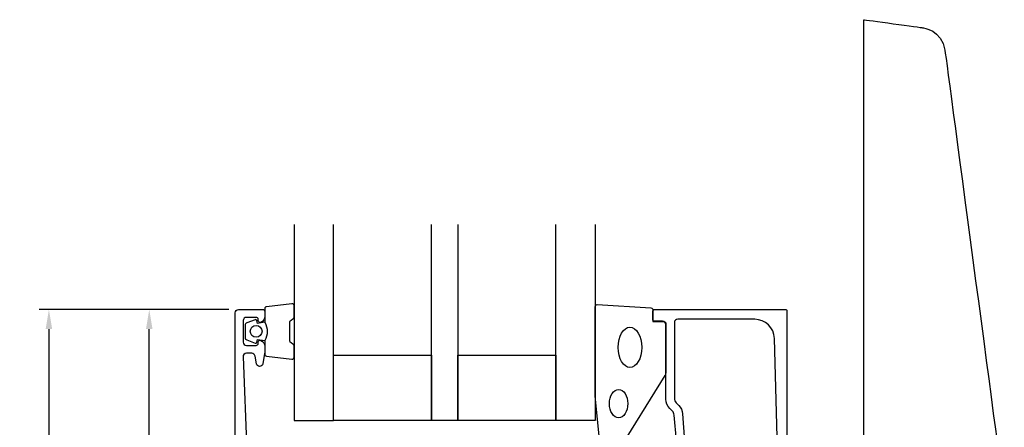
# Model space of a CAD drawing. Extents: x -22 to 151, y 0 to 184.
# Drawn here: x -22 to 129, y 121 to 184 of the extents above; entities that cross this region are included whole.
import ezdxf

# ---------------------------------------------------------------- set-up
doc = ezdxf.new("R2010")
doc.units = 0
doc.header["$LTSCALE"] = 4
doc.layers.get('Defpoints').update_dxf_attribs({"linetype": 'CONTINUOUS'})
for name, color, linetype in [('sapa_beslag', 1, 'CONTINUOUS'), ('sapa_fogband', 2, 'CONTINUOUS'), ('sapa_glas', 4, 'CONTINUOUS'), ('sapa_matt', 1, 'CONTINUOUS'), ('sapa_profil', 7, 'CONTINUOUS')]:
    doc.layers.add(name, color=color, linetype=linetype)
doc.styles.add('ISO', font='isocpeur.ttf')
doc.dimstyles.new('MASKIN', dxfattribs={"dimscale": 0, "dimtxt": 3, "dimasz": 3, "dimexe": 1.5, "dimexo": 1.5, "dimgap": 1, "dimtad": 1, "dimdec": 8, "dimlfac": -1, "dimdsep": 46, "dimtxsty": 'ISO', "dimcen": -5, "dimclrd": 256, "dimclre": 256, "dimclrt": 2, "dimazin": 2, "dimtfac": 1, "dimtdec": 8, "dimtmove": 0, "dimatfit": 3, "dimfxl": 1.5, "dimtolj": 1, "dimarcsym": 0})

# ---------------------------------------------------------------- blocks, each defined once
blk = doc.blocks.new('*D88')
at = {"layer": 'Defpoints', "color": 0, "transparency": 16777216}
for p in [(11.68, 139.5), (-17.31, 15), (11.48, 15)]:
    blk.add_point(p, dxfattribs=at)
at = {"layer": 'sapa_matt', "lineweight": -2, "transparency": 16777216}
for p, q in [((10.18, 139.5), (-18.81, 139.5)), ((-17.31, 136.5), (-17.31, 18)), ((9.98, 15), (-18.81, 15))]:
    blk.add_line(p, q, dxfattribs=at)
at = {"layer": 'sapa_matt', "transparency": 16777216}
for points in [[(-17.81, 136.5), (-16.81, 136.5), (-17.31, 139.5)], [(-17.81, 18), (-16.81, 18), (-17.31, 15)]]:
    blk.add_solid(points, dxfattribs=at)
at = {"layer": 'sapa_matt', "color": 2, "transparency": 16777216, "insert": (-19.81, 77.25), "char_height": 3, "attachment_point": 5, "rotation": 90, "style": 'ISO'}
blk.add_mtext('\\A1;124.5', dxfattribs=at)
blk = doc.blocks.new('*D86')
at = {"layer": 'Defpoints', "color": 0, "transparency": 16777216}
for p in [(-1.97, 139.5), (11.68, 139.5), (11.68, 87)]:
    blk.add_point(p, dxfattribs=at)
at = {"layer": 'sapa_matt', "lineweight": -2, "transparency": 16777216}
for p, q in [((10.18, 139.5), (-3.47, 139.5)), ((-1.97, 90), (-1.97, 136.5)), ((10.18, 87), (-3.47, 87))]:
    blk.add_line(p, q, dxfattribs=at)
at = {"layer": 'sapa_matt', "transparency": 16777216}
for points in [[(-2.47, 136.5), (-1.47, 136.5), (-1.97, 139.5)], [(-2.47, 90), (-1.47, 90), (-1.97, 87)]]:
    blk.add_solid(points, dxfattribs=at)
at = {"layer": 'sapa_matt', "color": 2, "transparency": 16777216, "insert": (-4.47, 113.25), "char_height": 3, "attachment_point": 5, "rotation": 90, "style": 'ISO'}
blk.add_mtext('\\A1;52.5', dxfattribs=at)

msp = doc.modelspace()

# ---------------------------------------------------------------- linework, layer by layer
at = {"layer": 'sapa_beslag'}
for points, knots in [([(107.27224932, 183.83023261), (107.27224932, 183.83023261), (107.27224932, 183.83023261), (116.23874932, 182.60433261), (116.23874932, 182.60433261)], [0.018181818182, 0.018181818182, 0.018181818182, 0.018181818182, 0.018181828182, 0.036363636364, 0.036363636364, 0.036363636364, 0.036363636364]), ([(116.23874932, 182.60433261), (116.23874932, 182.60433261), (116.23874932, 182.60433261), (119.21934932, 182.26983261), (119.64734932, 179.17103261)], [0.036363636364, 0.036363636364, 0.036363636364, 0.036363636364, 0.036363646364, 0.054545454545, 0.054545454545, 0.054545454545, 0.054545454545]), ([(119.64734932, 179.17103261), (119.64734932, 179.17103261), (120.07484932, 176.07223261), (128.72604932, 110.95483261), (128.72604932, 110.95483261)], [0.054545454545, 0.054545454545, 0.054545454545, 0.054545454545, 0.054545464545, 0.072727272727, 0.072727272727, 0.072727272727, 0.072727272727])]:
    msp.add_open_spline(points, degree=3, knots=knots, dxfattribs=at)
msp.add_open_spline([(107.27224932, 100.83253261), (107.27224932, 118.41517328), (107.27224932, 183.83023261), (107.27224932, 183.83023261)], degree=3, dxfattribs=at)
at = {"layer": 'sapa_fogband', "color": 2}
msp.add_lwpolyline([(66.19964157, 126.26374923), (66.19964157, 139.94421388, -0.4279663351), (66.51365414, 140.24388645), (74.71365414, 139.75758654, -0.4005932429), (74.99964157, 139.45791397), (74.99964157, 137.64421388), (76.69964157, 137.64421388, -0.4142135624), (76.99964157, 137.34421388), (76.99964157, 129.92543312, -0.1379343941), (76.85306496, 129.40421481), (69.44584672, 117.48360473, -0.2613472755), (69.01913503, 117.24421388), (68.02443841, 117.24421388, -0.3915187749), (67.0274868, 118.16619158), (66.20116577, 126.22473808, -0.0195279011)], format="xyb", close=True, dxfattribs=at)
for centre, major_axis, ratio in [((71.49964157, 133.70744508), (0, 3.08521912), 0.583426957), ((69.76485555, 125.10747249), (0, 2.16778884), 0.6458193601)]:
    msp.add_ellipse(centre, major_axis=major_axis, ratio=ratio, dxfattribs=at)
at = {"layer": 'sapa_glas'}
for points in [[(20.17348018, 152.50147589), (20.17348018, 122.50147589), (26.17348018, 122.50147589), (26.17348018, 152.50147589)], [(45.17348018, 152.50147589), (45.17348018, 122.50147589), (41.17348018, 122.50147589), (41.17348018, 152.50147589)], [(66.17348018, 152.50147589), (66.17348018, 122.50147589), (60.17348018, 122.50147589), (60.17348018, 152.50147589)]]:
    msp.add_lwpolyline(points, dxfattribs=at)
for points in [[(26.17348018, 132.50147589), (41.17348018, 132.50147589), (41.17348018, 122.50147589), (26.17348018, 122.50147589)], [(45.17348018, 132.50147589), (60.17348018, 132.50147589), (60.17348018, 122.50147589), (45.17348018, 122.50147589)]]:
    msp.add_lwpolyline(points, close=True, dxfattribs=at)
at = {"layer": 'sapa_profil', "color": 2}
msp.add_lwpolyline([(15.67348018, 137.55322444, -0.2857142857), (15.67348018, 134.75322444), (15.67348018, 132.67944427, 0.388260013), (15.9466909, 132.38064277), (19.8466909, 131.91443285, 0.4406523139), (20.17348018, 132.21323434), (20.17348018, 133.92302634, 0.3394542589), (19.95112589, 134.21280409), (19.73354011, 134.41518382, -0.3394542589), (19.51118582, 134.70496156), (19.51118582, 137.60148731, -0.3394542589), (19.73354011, 137.89126506), (19.95112589, 138.09364478, 0.3394542589), (20.17348018, 138.38342253), (20.17348018, 140.09321453, 0.4406523139), (19.8466909, 140.39201603), (15.9466909, 139.9258061, 0.388260013), (15.67348018, 139.62700461), (15.67348018, 137.56481681)], format="xyb", close=True, dxfattribs=at)
at = {"layer": 'sapa_profil'}
for points in [[(11.17604932, 87.50147589), (11.17604932, 139.00147589, -0.4142135624), (11.67604932, 139.50147589), (15.37348017, 139.50147589, -0.4142135624), (15.67348017, 139.20147589), (15.67348017, 138.43393142, -0.2896898633), (15.1020516, 137.53042352, -0.5507604246), (14.67348017, 137.80147589), (14.67348017, 138.00147589, 0.4142135624), (14.37348017, 138.30147589), (12.87604932, 138.30147589, 0.4142135624), (12.37604932, 137.80147589), (12.37604932, 134.50147589, 0.4142135624), (12.87604932, 134.00147589), (14.37348017, 134.00147589, 0.4142135624), (14.67348017, 134.30147589), (14.67348017, 134.50147589, -0.5507604246), (15.1020516, 134.77252826, -0.2896898633), (15.67348017, 133.86902036), (15.67348017, 132.87154854, -0.0436609429), (15.66588404, 132.78472445), (15.38903787, 131.2146518, -0.8390996312), (14.40423012, 131.2146518), (14.19728428, 132.38829998, 0.3639702343), (13.7048804, 132.80147589), (12.87604932, 132.80147589, 0.4373282586), (12.37758004, 132.26238143), (12.9643788, 117.78932261, 0.4023941304)], [(78.99572626, 115.58377643), (78.26456664, 123.34325355, 0.1830252782), (77.97355237, 123.98908746), (77.58542801, 124.37721182, -0.1989123674), (76.99964157, 125.79142538), (76.99964157, 137.20147589, 0.4142135624), (76.49964157, 137.70147589), (75.29964157, 137.70147589, -0.4142135624), (74.99964157, 138.00147589), (74.99964157, 139.20147589, -0.4142135624), (75.29964157, 139.50147589), (95.27604931, 139.50147589, -0.4142135624), (95.47604931, 139.30147589), (95.47604931, 117.70609977, -0.4210020198)], [(94.00130741, 119.97987552), (93.5826813, 135.08458877, 0.4061212135), (90.58383282, 138.00147589), (78.79964157, 138.00147589, 0.4142135624), (78.29964157, 137.50147589), (78.29964157, 125.91568945, 0.1989123674), (78.59253479, 125.20858267), (78.97313356, 124.82798389, -0.1830252782), (79.55516211, 123.53631608), (80.27822683, 113.10324406, -0.6681786379)]]:
    msp.add_lwpolyline(points, format="xyb", dxfattribs=at)
at = {"layer": 'sapa_profil', "color": 2}
msp.add_lwpolyline([(15.67348018, 137.56481681), (14.58256137, 137.37245839), (14.46686183, 137.80425495, 0.4430158954), (14.2033854, 137.939732), (12.93289765, 137.46278381, 0.3125358529), (12.67348018, 137.08830209), (12.67348018, 135.21814678, 0.3125358529), (12.93289765, 134.84366506), (14.2033854, 134.36671687, 0.4430158954), (14.46686183, 134.50219392), (14.58256137, 134.93399048), (15.67348018, 134.74172444)], format="xyb", dxfattribs=at)
msp.add_circle((14.36547377, 136.16481681), 0.9, dxfattribs=at)

# ---------------------------------------------------------------- dimensions: what is measured, and where the dimension line sits
at = {"layer": 'sapa_matt'}
for base, p1, p2, picture, middle in [((-17.3069902109, 14.9999999998), (11.6760493175, 139.5000000016), (11.4760493188, 14.9999999998), '*D88', (-19.8069902109, 77.2500000007)), ((-1.9746218794, 139.4985241199), (11.6760493187, 86.9985241199), (11.6760493187, 139.4985241199), '*D86', (-4.4746218794, 113.2485241199))]:
    dim = msp.add_linear_dim(base=base, p1=p1, p2=p2, angle=90, dimstyle='MASKIN', override={"dimscale": 1}, dxfattribs=at)
    dim.commit()
    dim.dimension.update_dxf_attribs({"geometry": picture, "text_midpoint": middle})

doc.saveas('drawing.dxf')
